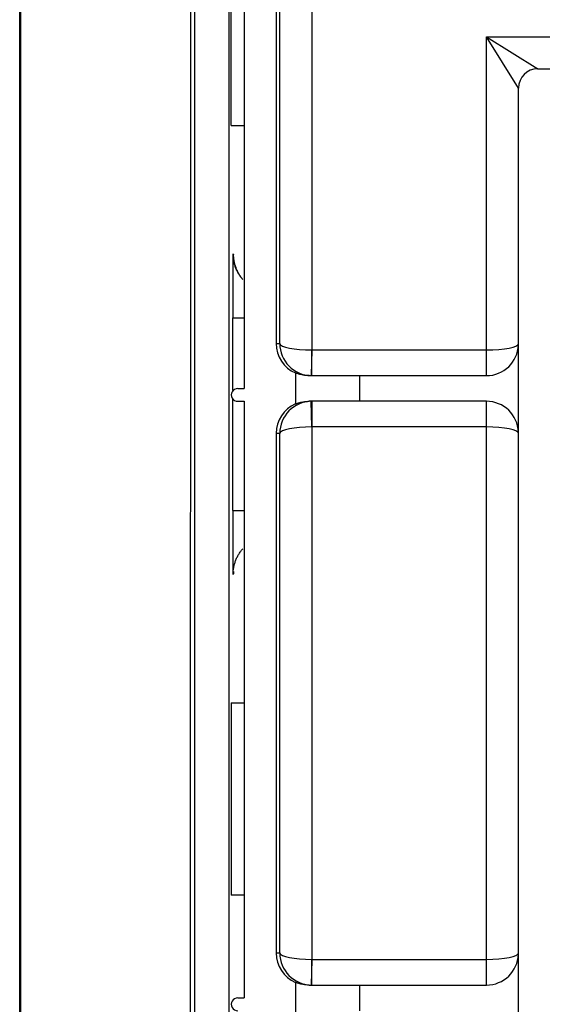
# Model space of a CAD drawing. Units: inches. Extents: x 7 to 10447, y 5 to 4190.
# Drawn here: x 7017 to 7058, y 2442 to 2518 of the extents above; entities that cross this region are included whole.
import ezdxf

# ---------------------------------------------------------------- set-up
doc = ezdxf.new("R2010")
doc.units = ezdxf.units.IN
doc.header["$MEASUREMENT"] = 0
doc.layers.add('LG-Product', color=3, linetype='Continuous')

msp = doc.modelspace()

# ---------------------------------------------------------------- linework, layer by layer
at = {"layer": 'LG-Product', "color": 3}
for p, q in [((7033.337, 2316.316), (7033.364, 2604.507)), ((7030.34, 2316.313), (7030.362, 2555.657)), ((7030.662, 2555.66), (7030.64, 2316.316)), ((7037.018, 2533.641), (7037.018, 2493.14)), ((7037.303, 2493.14), (7037.303, 2533.356)), ((7039.802, 2533.843), (7039.802, 2492.64)), ((7033.506, 2510.14), (7033.506, 2525.14)), ((7053.419, 2517.057), (7060.919, 2517.057)), ((7053.419, 2517.057), (7057.419, 2514.557)), ((7055.919, 2513.057), (7053.419, 2517.057)), ((7053.419, 2490.64), (7053.419, 2517.057)), ((7057.419, 2514.557), (7058.418, 2514.557)), ((7055.919, 2314.591), (7055.919, 2513.057)), ((7033.506, 2510.14), (7034.519, 2510.14)), ((7033.66, 2495.14), (7033.66, 2500.134)), ((7033.647, 2495.14), (7034.519, 2495.14)), ((7033.647, 2489.47), (7033.647, 2495.14)), ((7037.018, 2493.14), (7037.303, 2493.14)), ((7055.917, 2486.233), (7055.917, 2493.047)), ((7039.802, 2492.64), (7039.75, 2490.641)), ((7039.815, 2492.64), (7053.419, 2492.64)), ((7039.815, 2490.64), (7039.815, 2492.64)), ((7038.521, 2490.848), (7038.521, 2488.432)), ((7039.6, 2490.64), (7053.419, 2490.64)), ((7043.521, 2490.64), (7043.521, 2488.64)), ((7034.022, 2489.64), (7034.521, 2489.64)), ((7033.647, 2480.14), (7033.647, 2488.809)), ((7034.022, 2488.64), (7034.52, 2488.64)), ((7053.419, 2488.64), (7039.6, 2488.64)), ((7039.802, 2486.64), (7039.75, 2488.639)), ((7039.815, 2488.64), (7039.815, 2486.64)), ((7053.419, 2443.14), (7053.419, 2488.64)), ((7039.802, 2486.64), (7039.802, 2445.14)), ((7053.419, 2486.64), (7039.815, 2486.64)), ((7037.303, 2486.14), (7037.018, 2486.14)), ((7037.018, 2486.14), (7037.018, 2445.64)), ((7037.303, 2445.64), (7037.303, 2486.14)), ((7033.647, 2480.14), (7034.519, 2480.14)), ((7033.66, 2475.146), (7033.66, 2480.14)), ((7033.691, 2475.383), (7033.691, 2475.181)), ((7033.506, 2465.14), (7034.519, 2465.14)), ((7033.506, 2465.14), (7033.506, 2450.14)), ((7034.519, 2450.14), (7033.506, 2450.14)), ((7037.018, 2445.64), (7037.303, 2445.64)), ((7039.802, 2445.14), (7039.75, 2443.141)), ((7039.815, 2445.14), (7053.419, 2445.14)), ((7039.815, 2443.14), (7039.815, 2445.14)), ((7055.917, 2438.733), (7055.917, 2445.547)), ((7038.521, 2443.348), (7038.521, 2440.932)), ((7039.6, 2443.14), (7053.419, 2443.14)), ((7043.521, 2443.14), (7043.521, 2441.14)), ((7034.022, 2442.14), (7034.521, 2442.14))]:
    msp.add_line(p, q, dxfattribs=at)
for centre, radius, start, end in [((7057.419, 2513.057), 1.5, 90, 180), ((7053.419, 2493.14), 2.5, 270, 357.87826), ((7053.419, 2486.14), 2.5, 2.12174, 90), ((7053.419, 2445.64), 2.5, 270, 357.87826)]:
    msp.add_arc(centre, radius, start, end, dxfattribs=at)
for centre, major_axis, ratio, start_param, end_param in [((7039.519, 2493.14), (2.501, 0), 0.999657, 3.141593, 4.30162), ((7039.802, 2493.14), (2.5, -0.014), 0.199926, 3.168863, 4.713479), ((7039.802, 2493.14), (1.716, -1.827), 0.994766, 3.96098, 5.505596), ((7053.419, 2493.14), (2.5, 0), 0.2, 4.712389, 6.283185), ((7039.815, 2493.14), (0.5, 0), 0.999657, 4.686209, 4.712389), ((7039.815, 2493.14), (0, -2.5), 0.999795, 6.256953, 6.283133), ((7034.022, 2489.14), (-0.5, 0), 0.999657, 4.712389, 7.853982), ((7039.519, 2486.14), (2.501, 0), 0.999657, 1.981566, 3.141593), ((7039.802, 2486.14), (-1.716, -1.827), 0.994766, 3.919182, 5.463798), ((7039.815, 2486.14), (0, -2.5), 0.999795, 3.141637, 3.167817), ((7039.802, 2486.14), (-2.5, -0.014), 0.199926, 4.711299, 6.255915), ((7039.815, 2486.14), (0.5, 0), 0.999657, 1.570796, 1.596976), ((7053.419, 2486.14), (2.5, 0), 0.2, 0, 1.570796), ((7039.519, 2445.64), (-2.501, 0), 0.999657, 0, 1.160027), ((7039.802, 2445.64), (2.5, -0.014), 0.199926, 3.168863, 4.713479), ((7039.802, 2445.64), (1.716, -1.827), 0.994766, 3.96098, 5.505596), ((7039.815, 2445.64), (-0.5, 0), 0.999657, 1.544616, 1.570796), ((7053.419, 2445.64), (2.5, 0), 0.2, 4.712389, 6.283185), ((7039.815, 2445.64), (0, -2.5), 0.999795, 6.256953, 6.283133), ((7034.022, 2441.64), (-0.5, 0), 0.999657, 4.712389, 7.853982)]:
    msp.add_ellipse(centre, major_axis=major_axis, ratio=ratio, start_param=start_param, end_param=end_param, dxfattribs=at)
for points, knots in [([(7017.018, 2342.302), (7017.018, 2346.954), (7017.018, 2351.607), (7017.018, 2360.913), (7017.018, 2365.568), (7017.018, 2374.877), (7017.018, 2379.532), (7017.018, 2386.515), (7017.018, 2388.843), (7017.018, 2393.499), (7017.018, 2395.827), (7017.018, 2402.811), (7017.018, 2407.467), (7017.018, 2414.451), (7017.018, 2417.943), (7017.018, 2421.435), (7017.018, 2423.762), (7017.018, 2424.926), (7017.018, 2430.745), (7017.018, 2435.397), (7017.018, 2442.369), (7017.018, 2444.692), (7017.018, 2448.174), (7017.018, 2449.335), (7017.018, 2451.656), (7017.018, 2457.456), (7017.018, 2463.249), (7017.018, 2470.191), (7017.018, 2473.66), (7017.018, 2477.125), (7017.018, 2479.434), (7017.018, 2480.588), (7017.018, 2484.049), (7017.018, 2486.354), (7017.018, 2490.959), (7017.018, 2493.259), (7017.018, 2497.854), (7017.018, 2500.149), (7017.018, 2503.586), (7017.018, 2504.731), (7017.018, 2507.018), (7017.018, 2508.162), (7017.018, 2511.588), (7017.018, 2513.862), (7017.018, 2517.257), (7017.018, 2518.386), (7017.018, 2519.794), (7017.018, 2520.076), (7017.018, 2520.638), (7017.018, 2521.48), (7017.018, 2522.32), (7017.018, 2523.995), (7017.018, 2525.107), (7017.018, 2527.321), (7017.018, 2528.423), (7017.018, 2531.712), (7017.018, 2533.884), (7017.018, 2537.11), (7017.018, 2538.179), (7017.018, 2540.308), (7017.018, 2541.366), (7017.018, 2544.525), (7017.018, 2546.608), (7017.018, 2549.699), (7017.018, 2550.724), (7017.018, 2552.762), (7017.018, 2553.776), (7017.018, 2556.799), (7017.018, 2558.793), (7017.018, 2560.766)], [0, 0, 0, 0, 0.0625, 0.0625, 0.125, 0.125, 0.1875, 0.1875, 0.21875, 0.21875, 0.25, 0.25, 0.3125, 0.3125, 0.34375, 0.359375, 0.359375, 0.375, 0.375, 0.4375, 0.4375, 0.46875, 0.46875, 0.484375, 0.484375, 0.5, 0.5625, 0.5625, 0.59375, 0.609375, 0.609375, 0.625, 0.625, 0.65625, 0.65625, 0.6875, 0.6875, 0.71875, 0.71875, 0.734375, 0.734375, 0.75, 0.75, 0.78125, 0.78125, 0.796875, 0.796875, 0.800781, 0.800781, 0.804688, 0.8125, 0.8125, 0.828125, 0.828125, 0.84375, 0.84375, 0.875, 0.875, 0.890625, 0.890625, 0.90625, 0.90625, 0.9375, 0.9375, 0.953125, 0.953125, 0.96875, 0.96875, 1, 1, 1, 1]), ([(7017.064, 2560.679), (7017.065, 2560.188), (7017.065, 2559.696), (7017.065, 2558.707), (7017.065, 2558.211), (7017.065, 2556.719), (7017.065, 2555.717), (7017.066, 2553.701), (7017.066, 2552.686), (7017.066, 2551.153), (7017.067, 2550.64), (7017.067, 2549.869), (7017.067, 2549.611), (7017.067, 2549.095), (7017.067, 2546.771), (7017.068, 2544.421), (7017.068, 2541.257), (7017.069, 2540.197), (7017.069, 2538.068), (7017.069, 2536.998), (7017.07, 2533.773), (7017.07, 2531.604), (7017.07, 2528.321), (7017.07, 2527.222), (7017.071, 2525.016), (7017.071, 2523.908), (7017.071, 2522.239), (7017.071, 2521.403), (7017.071, 2520.565), (7017.072, 2520.005), (7017.072, 2519.725), (7017.072, 2518.324), (7017.072, 2517.2), (7017.073, 2513.82), (7017.073, 2511.557), (7017.073, 2508.147), (7017.074, 2507.009), (7017.074, 2504.728), (7017.074, 2502.443), (7017.075, 2499.58), (7017.075, 2497.859), (7017.075, 2496.71), (7017.075, 2496.136), (7017.076, 2493.263), (7017.076, 2490.961), (7017.077, 2486.352), (7017.077, 2484.044), (7017.078, 2480.58), (7017.078, 2479.424), (7017.078, 2477.113), (7017.079, 2473.643), (7017.08, 2467.853), (7017.08, 2463.214), (7017.081, 2459.733), (7017.081, 2458.572), (7017.081, 2456.249), (7017.082, 2453.927), (7017.082, 2451.603), (7017.082, 2449.28), (7017.082, 2448.118), (7017.083, 2444.632), (7017.084, 2437.659), (7017.084, 2430.683), (7017.085, 2423.704), (7017.086, 2421.377), (7017.086, 2416.723), (7017.086, 2414.397), (7017.087, 2407.416), (7017.088, 2402.762), (7017.089, 2395.782), (7017.089, 2393.455), (7017.09, 2388.802), (7017.09, 2386.475), (7017.091, 2379.496), (7017.091, 2374.843), (7017.092, 2365.539), (7017.093, 2360.888), (7017.094, 2351.586), (7017.095, 2346.936), (7017.095, 2342.286)], [0, 0, 0, 0, 0.007813, 0.007813, 0.015625, 0.015625, 0.03125, 0.03125, 0.046875, 0.046875, 0.054688, 0.054688, 0.058594, 0.058594, 0.0625, 0.09375, 0.09375, 0.109375, 0.109375, 0.125, 0.125, 0.15625, 0.15625, 0.171875, 0.171875, 0.1875, 0.1875, 0.195313, 0.199219, 0.199219, 0.203125, 0.203125, 0.21875, 0.21875, 0.25, 0.25, 0.265625, 0.265625, 0.28125, 0.296875, 0.304688, 0.304688, 0.3125, 0.3125, 0.34375, 0.34375, 0.375, 0.375, 0.390625, 0.390625, 0.40625, 0.4375, 0.46875, 0.46875, 0.484375, 0.484375, 0.5, 0.515625, 0.515625, 0.53125, 0.53125, 0.5625, 0.625, 0.625, 0.65625, 0.65625, 0.6875, 0.6875, 0.75, 0.75, 0.78125, 0.78125, 0.8125, 0.8125, 0.875, 0.875, 0.9375, 0.9375, 1, 1, 1, 1]), ([(7034.419, 2498.14), (7034.358, 2498.208), (7034.301, 2498.279), (7034.192, 2498.426), (7034.091, 2498.577), (7033.961, 2498.816), (7033.889, 2498.982), (7033.848, 2499.089), (7033.84, 2499.11), (7033.825, 2499.153), (7033.803, 2499.218), (7033.783, 2499.283), (7033.747, 2499.414), (7033.706, 2499.59), (7033.681, 2499.77), (7033.669, 2499.906), (7033.665, 2499.951), (7033.661, 2500.043), (7033.66, 2500.088), (7033.66, 2500.134)], [0, 0, 0, 0, 0.125, 0.125, 0.25, 0.375, 0.5, 0.5, 0.53125, 0.53125, 0.5625, 0.625, 0.625, 0.75, 0.875, 0.875, 0.9375, 0.9375, 1, 1, 1, 1]), ([(7033.669, 2500.124), (7033.669, 2500.033), (7033.673, 2499.943), (7033.69, 2499.762), (7033.702, 2499.672), (7033.75, 2499.407), (7033.799, 2499.233), (7033.871, 2499.042), (7033.879, 2499.021), (7033.896, 2498.979), (7033.922, 2498.917), (7033.95, 2498.855), (7034.009, 2498.733), (7034.095, 2498.575), (7034.195, 2498.425), (7034.275, 2498.316), (7034.303, 2498.279), (7034.36, 2498.209), (7034.389, 2498.174), (7034.419, 2498.14)], [0, 0, 0, 0, 0.125, 0.125, 0.25, 0.25, 0.5, 0.5, 0.53125, 0.53125, 0.5625, 0.625, 0.625, 0.75, 0.875, 0.875, 0.9375, 0.9375, 1, 1, 1, 1]), ([(7039.6, 2490.64), (7039.513, 2490.64), (7039.43, 2490.644), (7039.276, 2490.658), (7039.204, 2490.668), (7039.07, 2490.691), (7039.009, 2490.704), (7038.924, 2490.725), (7038.896, 2490.732), (7038.845, 2490.746), (7038.82, 2490.753), (7038.752, 2490.773), (7038.711, 2490.786), (7038.643, 2490.809), (7038.614, 2490.819), (7038.567, 2490.836), (7038.55, 2490.842), (7038.527, 2490.849), (7038.521, 2490.85), (7038.521, 2490.848)], [0, 0, 0, 0, 0.125, 0.125, 0.25, 0.25, 0.375, 0.375, 0.4375, 0.4375, 0.5, 0.5, 0.625, 0.625, 0.75, 0.75, 0.875, 0.875, 1, 1, 1, 1]), ([(7038.521, 2488.432), (7038.521, 2488.43), (7038.527, 2488.431), (7038.55, 2488.438), (7038.568, 2488.444), (7038.614, 2488.461), (7038.643, 2488.471), (7038.695, 2488.488), (7038.714, 2488.494), (7038.754, 2488.507), (7038.776, 2488.514), (7038.845, 2488.534), (7038.897, 2488.548), (7039.01, 2488.576), (7039.071, 2488.589), (7039.204, 2488.612), (7039.276, 2488.622), (7039.43, 2488.636), (7039.513, 2488.64), (7039.6, 2488.64)], [0, 0, 0, 0, 0.125, 0.125, 0.25, 0.25, 0.375, 0.375, 0.4375, 0.4375, 0.5, 0.5, 0.625, 0.625, 0.75, 0.75, 0.875, 0.875, 1, 1, 1, 1]), ([(7033.66, 2475.146), (7033.66, 2475.238), (7033.669, 2475.419), (7033.706, 2475.688), (7033.746, 2475.865), (7033.783, 2475.996), (7033.796, 2476.04), (7033.825, 2476.126), (7033.84, 2476.17), (7033.889, 2476.298), (7033.961, 2476.464), (7034.091, 2476.703), (7034.192, 2476.853), (7034.273, 2476.963), (7034.301, 2477), (7034.359, 2477.071), (7034.388, 2477.106), (7034.419, 2477.14)], [0, 0, 0, 0, 0.125, 0.25, 0.375, 0.375, 0.4375, 0.4375, 0.5, 0.5, 0.625, 0.75, 0.875, 0.875, 0.9375, 0.9375, 1, 1, 1, 1]), ([(7039.6, 2443.14), (7039.513, 2443.14), (7039.43, 2443.144), (7039.276, 2443.158), (7039.204, 2443.168), (7039.07, 2443.191), (7039.009, 2443.204), (7038.924, 2443.225), (7038.896, 2443.232), (7038.845, 2443.246), (7038.82, 2443.253), (7038.752, 2443.273), (7038.711, 2443.286), (7038.643, 2443.309), (7038.614, 2443.319), (7038.567, 2443.336), (7038.55, 2443.342), (7038.527, 2443.349), (7038.521, 2443.35), (7038.521, 2443.348)], [0, 0, 0, 0, 0.125, 0.125, 0.25, 0.25, 0.375, 0.375, 0.4375, 0.4375, 0.5, 0.5, 0.625, 0.625, 0.75, 0.75, 0.875, 0.875, 1, 1, 1, 1])]:
    msp.add_open_spline(points, degree=3, knots=knots, dxfattribs=at)
for points, degree in [([(7034.519, 2531.14), (7034.519, 2489.64)], 1), ([(7033.66, 2500.134), (7033.663, 2500.131), (7033.666, 2500.128), (7033.669, 2500.124)], 3), ([(7033.691, 2500.099), (7033.694, 2500.096), (7033.697, 2500.092), (7033.7, 2500.089)], 3), ([(7034.519, 2488.64), (7034.519, 2442.14)], 1), ([(7033.669, 2475.156), (7033.666, 2475.152), (7033.663, 2475.149), (7033.66, 2475.146)], 3), ([(7033.7, 2475.191), (7033.697, 2475.187), (7033.694, 2475.184), (7033.691, 2475.181)], 3)]:
    msp.add_open_spline(points, degree=degree, dxfattribs=at)

doc.saveas('drawing.dxf')
